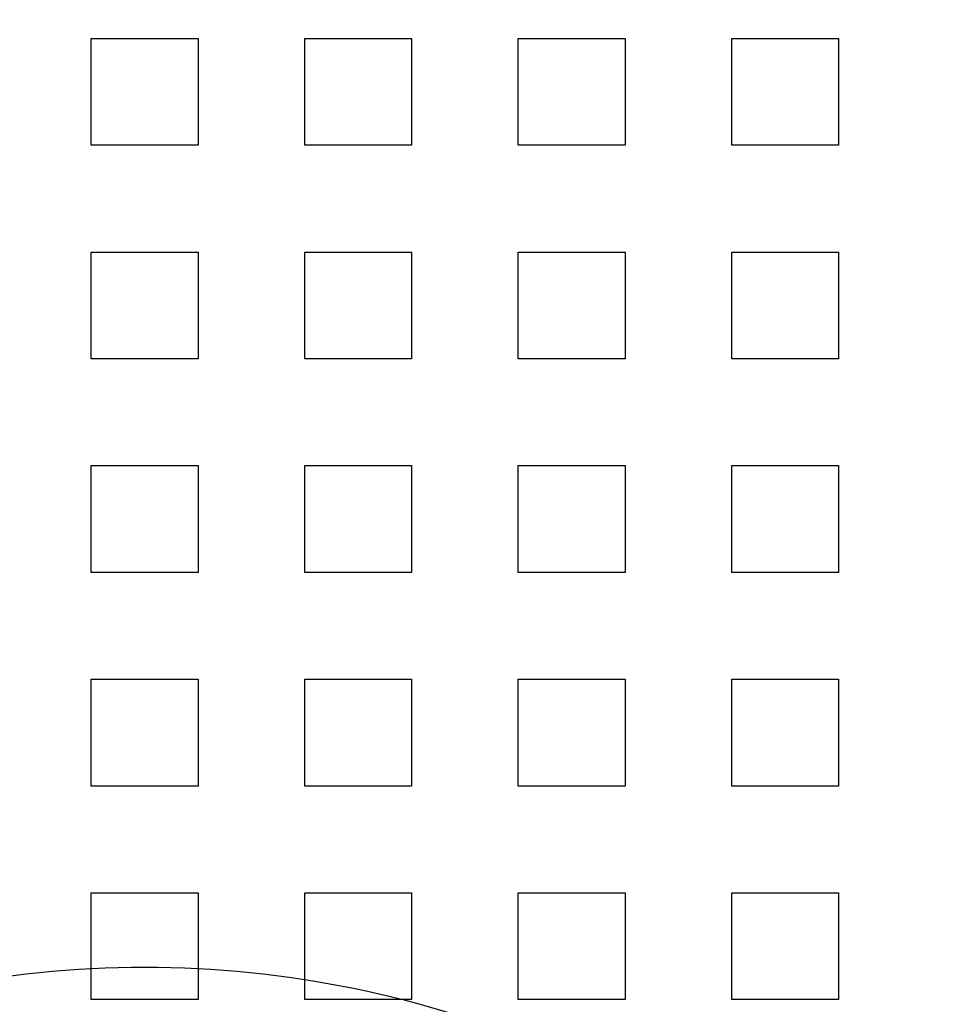
# Model space of a CAD drawing. Extents: x 0 to 1540, y 0 to 797.
# Drawn here: x 129 to 172, y 192 to 238 of the extents above; entities that cross this region are included whole.
import ezdxf

# ---------------------------------------------------------------- set-up
doc = ezdxf.new("R2010")
doc.units = 0
doc.header["$LTSCALE"] = 10
doc.linetypes.add('VERDECKT', pattern=[9.525, 6.35, -3.175])
doc.layers.get('0').update_dxf_attribs({"linetype": 'CONTINUOUS'})

# ---------------------------------------------------------------- blocks, each defined once
blk = doc.blocks.new('A$C06DD4E80')
at = {"color": 1, "linetype": 'VERDECKT'}
for p, q in [((7511.824, 2345.36), (7516.824, 2345.36)), ((7511.824, 2340.36), (7511.824, 2345.36)), ((7516.824, 2345.36), (7516.824, 2340.36)), ((7521.824, 2345.36), (7526.824, 2345.36)), ((7521.824, 2340.36), (7521.824, 2345.36)), ((7526.824, 2345.36), (7526.824, 2340.36)), ((7531.824, 2345.36), (7536.824, 2345.36)), ((7531.824, 2340.36), (7531.824, 2345.36)), ((7536.824, 2345.36), (7536.824, 2340.36)), ((7541.824, 2345.36), (7546.824, 2345.36)), ((7541.824, 2340.36), (7541.824, 2345.36)), ((7546.824, 2345.36), (7546.824, 2340.36)), ((7516.824, 2340.36), (7511.824, 2340.36)), ((7526.824, 2340.36), (7521.824, 2340.36)), ((7536.824, 2340.36), (7531.824, 2340.36)), ((7546.824, 2340.36), (7541.824, 2340.36)), ((7511.824, 2335.36), (7516.824, 2335.36)), ((7511.824, 2330.36), (7511.824, 2335.36)), ((7516.824, 2335.36), (7516.824, 2330.36)), ((7521.824, 2335.36), (7526.824, 2335.36)), ((7521.824, 2330.36), (7521.824, 2335.36)), ((7526.824, 2335.36), (7526.824, 2330.36)), ((7531.824, 2335.36), (7536.824, 2335.36)), ((7531.824, 2330.36), (7531.824, 2335.36)), ((7536.824, 2335.36), (7536.824, 2330.36)), ((7541.824, 2335.36), (7546.824, 2335.36)), ((7541.824, 2330.36), (7541.824, 2335.36)), ((7546.824, 2335.36), (7546.824, 2330.36)), ((7516.824, 2330.36), (7511.824, 2330.36)), ((7526.824, 2330.36), (7521.824, 2330.36)), ((7536.824, 2330.36), (7531.824, 2330.36)), ((7546.824, 2330.36), (7541.824, 2330.36)), ((7511.824, 2325.36), (7516.824, 2325.36)), ((7511.824, 2320.36), (7511.824, 2325.36)), ((7516.824, 2325.36), (7516.824, 2320.36)), ((7521.824, 2325.36), (7526.824, 2325.36)), ((7521.824, 2320.36), (7521.824, 2325.36)), ((7526.824, 2325.36), (7526.824, 2320.36)), ((7531.824, 2325.36), (7536.824, 2325.36)), ((7531.824, 2320.36), (7531.824, 2325.36)), ((7536.824, 2325.36), (7536.824, 2320.36)), ((7541.824, 2325.36), (7546.824, 2325.36)), ((7541.824, 2320.36), (7541.824, 2325.36)), ((7546.824, 2325.36), (7546.824, 2320.36)), ((7516.824, 2320.36), (7511.824, 2320.36)), ((7526.824, 2320.36), (7521.824, 2320.36)), ((7536.824, 2320.36), (7531.824, 2320.36)), ((7546.824, 2320.36), (7541.824, 2320.36)), ((7511.824, 2315.36), (7516.824, 2315.36)), ((7511.824, 2310.36), (7511.824, 2315.36)), ((7516.824, 2315.36), (7516.824, 2310.36)), ((7521.824, 2315.36), (7526.824, 2315.36)), ((7521.824, 2310.36), (7521.824, 2315.36)), ((7526.824, 2315.36), (7526.824, 2310.36)), ((7531.824, 2315.36), (7536.824, 2315.36)), ((7531.824, 2310.36), (7531.824, 2315.36)), ((7536.824, 2315.36), (7536.824, 2310.36)), ((7541.824, 2315.36), (7546.824, 2315.36)), ((7541.824, 2310.36), (7541.824, 2315.36)), ((7546.824, 2315.36), (7546.824, 2310.36)), ((7516.824, 2310.36), (7511.824, 2310.36)), ((7526.824, 2310.36), (7521.824, 2310.36)), ((7536.824, 2310.36), (7531.824, 2310.36)), ((7546.824, 2310.36), (7541.824, 2310.36)), ((7511.824, 2305.36), (7516.824, 2305.36)), ((7511.824, 2300.36), (7511.824, 2305.36)), ((7516.824, 2305.36), (7516.824, 2300.36)), ((7521.824, 2305.36), (7526.824, 2305.36)), ((7521.824, 2300.36), (7521.824, 2305.36)), ((7526.824, 2305.36), (7526.824, 2300.36)), ((7531.824, 2305.36), (7536.824, 2305.36)), ((7531.824, 2300.36), (7531.824, 2305.36)), ((7536.824, 2305.36), (7536.824, 2300.36)), ((7541.824, 2305.36), (7546.824, 2305.36)), ((7541.824, 2300.36), (7541.824, 2305.36)), ((7546.824, 2305.36), (7546.824, 2300.36)), ((7516.824, 2300.36), (7511.824, 2300.36)), ((7526.824, 2300.36), (7521.824, 2300.36)), ((7536.824, 2300.36), (7531.824, 2300.36)), ((7546.824, 2300.36), (7541.824, 2300.36))]:
    blk.add_line(p, q, dxfattribs=at)
at = {"color": 3, "linetype": 'CONTINUOUS'}
blk.add_circle((7514.324, 2252.86), 110, dxfattribs=at)
at = {"color": 1, "linetype": 'VERDECKT'}
blk.add_circle((7514.324, 2252.86), 109, dxfattribs=at)
at = {"color": 3, "linetype": 'CONTINUOUS'}
for radius, start, end in [(135, 15.68631, 344.31369), (130, 16.30612, 343.69388), (49, 44.1605, 135.8395)]:
    blk.add_arc((7514.324, 2252.86), radius, start, end, dxfattribs=at)

msp = doc.modelspace()

# ---------------------------------------------------------------- block references
msp.add_blockref('A$C06DD4E80', (-7379.324, -2107.86))

doc.saveas('drawing.dxf')
